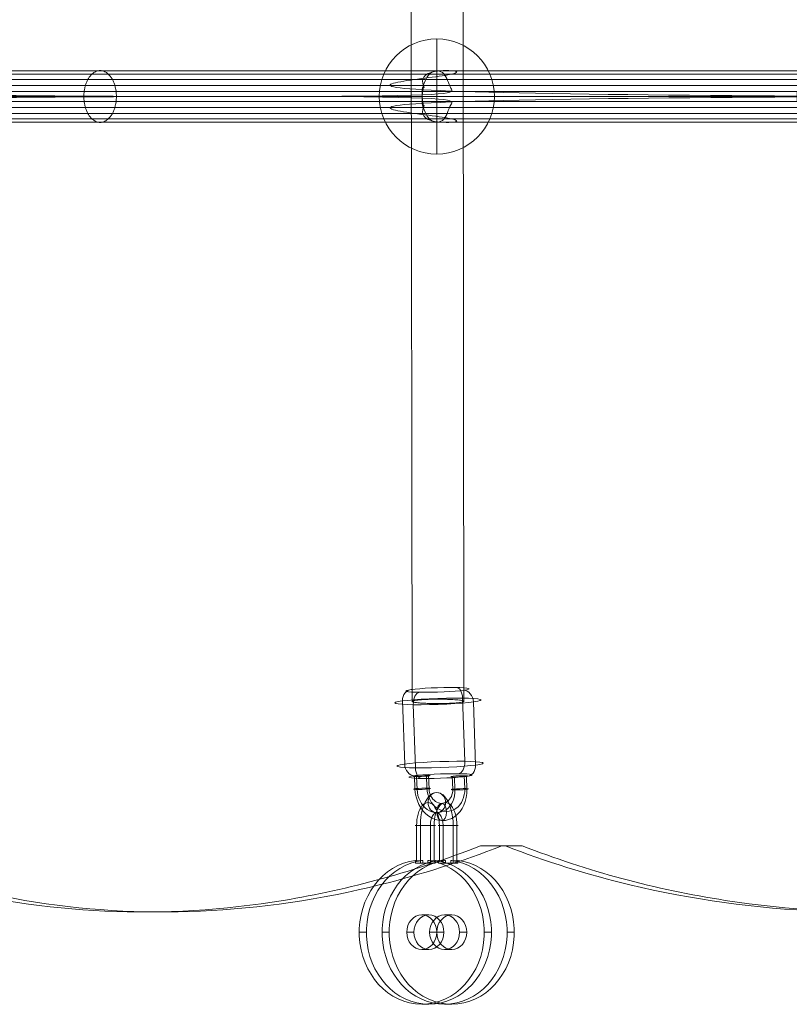
# Model space of a CAD drawing. Units: millimetres. Extents: x -4341 to 2804, y -2976 to 2684.
# Drawn here: x -2090 to -1823, y 119 to 461 of the extents above; entities that cross this region are included whole.
import ezdxf

# ---------------------------------------------------------------- set-up
doc = ezdxf.new("R2010")
doc.units = ezdxf.units.MM
doc.header["$MEASUREMENT"] = 0
for name, color, linetype, lineweight in [('Level 25', 7, 'Continuous', 0), ('Level 26', 7, 'Continuous', 0), ('Level 27', 7, 'Continuous', 0)]:
    doc.layers.add(name, color=color, linetype=linetype, lineweight=lineweight)

# ---------------------------------------------------------------- blocks, each defined once
blk = doc.blocks.new('CONE_78')
at = {"layer": 'Level 26', "color": 253, "lineweight": 13}
for p, q in [((0.248683, 0.198948, 0.113572), (0.248683, 0.198733, 0.113449)), ((0.248083, 0.198496, 0.113314), (0.248083, 0.198281, 0.113191)), ((0.249283, 0.198496, 0.113314), (0.249283, 0.198281, 0.113191)), ((0.248683, 0.198043, 0.113056), (0.248683, 0.197828, 0.112933))]:
    blk.add_line(p, q, dxfattribs=at)
at = {"layer": 'Level 26', "color": 253, "lineweight": 13, "extrusion": (0, 0.495769, -0.868455)}
blk.add_ellipse((0.248683, 0.198496, 0.113314), major_axis=(0.0006, 0), ratio=0.868455, dxfattribs=at)
at = {"layer": 'Level 26', "color": 253, "lineweight": 13, "extrusion": (0, -0.495769, 0.868455)}
blk.add_ellipse((0.248683, 0.198281, 0.113191), major_axis=(0.0006, 0), ratio=0.868455, dxfattribs=at)
blk = doc.blocks.new('Feature Solid_117')
at = {"layer": 'Level 26', "color": 253, "lineweight": 13}
blk.add_blockref('CONE_78', (0, 0), dxfattribs=at)
blk = doc.blocks.new('CONE_79')
at = {"layer": 'Level 26', "color": 253, "lineweight": 13}
for p, q in [((0.248683, 0.200381, 0.11439), (0.248683, 0.200166, 0.114267)), ((0.246183, 0.198496, 0.113314), (0.246183, 0.198281, 0.113191)), ((0.248683, 0.19661, 0.112238), (0.248683, 0.196395, 0.112115))]:
    blk.add_line(p, q, dxfattribs=at)
at = {"layer": 'Level 26', "color": 253, "lineweight": 13, "extrusion": (0, 0.495769, -0.868455)}
blk.add_ellipse((0.248683, 0.198496, 0.113314), major_axis=(0.0025, 0), ratio=0.868455, start_param=0.098137, end_param=6.185048, dxfattribs=at)
at = {"layer": 'Level 26', "color": 253, "lineweight": 13, "extrusion": (0, -0.495769, 0.868455)}
blk.add_ellipse((0.248683, 0.198281, 0.113191), major_axis=(-0.0025, 0), ratio=0.868455, start_param=3.23973, end_param=9.326641, dxfattribs=at)
blk = doc.blocks.new('Feature Solid_118')
at = {"layer": 'Level 26', "color": 253, "lineweight": 13}
blk.add_blockref('CONE_79', (0, 0), dxfattribs=at)
blk = doc.blocks.new('SUBTRC_16')
at = {"layer": 'Level 26', "color": 253, "lineweight": 13}
for name in ['Feature Solid_118', 'Feature Solid_117']:
    blk.add_blockref(name, (0, 0), dxfattribs=at)
blk = doc.blocks.new('Feature Solid_116')
at = {"layer": 'Level 26', "color": 253, "lineweight": 13}
blk.add_blockref('SUBTRC_16', (0, 0), dxfattribs=at)
blk = doc.blocks.new('SOLID_8')
at = {"layer": 'Level 26', "color": 253, "lineweight": 13}
for p, q in [((0.252383, 0.198539, 0.113338), (0.251083, 0.198539, 0.113338)), ((0.252383, 0.198652, 0.113403), (0.251159, 0.198652, 0.113403)), ((0.252383, 0.198692, 0.113426), (0.252383, 0.198084, 0.113079)), ((0.252383, 0.198238, 0.113166), (0.251083, 0.198238, 0.113166)), ((0.251083, 0.197992, 0.113026), (0.251171, 0.197992, 0.113026)), ((0.251083, 0.19785, 0.112945), (0.252383, 0.19785, 0.112945)), ((0.252383, 0.198124, 0.113102), (0.251159, 0.198124, 0.113102)), ((0.251159, 0.197963, 0.11301), (0.252383, 0.197963, 0.11301)), ((0.252383, 0.198003, 0.113033), (0.252383, 0.197395, 0.112686)), ((0.252383, 0.197395, 0.112686), (0.252383, 0.198003, 0.113033)), ((0.251083, 0.197776, 0.112903), (0.251171, 0.197776, 0.112903)), ((0.251083, 0.197622, 0.112815), (0.251171, 0.197622, 0.112815)), ((0.251083, 0.197549, 0.112773), (0.252383, 0.197549, 0.112773)), ((0.251083, 0.197407, 0.112692), (0.251171, 0.197407, 0.112692)), ((0.251158, 0.197435, 0.112709), (0.252383, 0.197435, 0.112709))]:
    blk.add_line(p, q, dxfattribs=at)
at = {"layer": 'Level 26', "color": 253, "lineweight": 13, "extrusion": (0, -0.495769, 0.868455)}
for centre, major_axis in [((0.252383, 0.198308, 0.113207), (-0.0008, 0)), ((0.252383, 0.198044, 0.113056), (-0.00115, 0)), ((0.252383, 0.198044, 0.113056), (-0.00045, 0)), ((0.252383, 0.19778, 0.112905), (-0.0008, 0))]:
    blk.add_ellipse(centre, major_axis=major_axis, ratio=0.495769, start_param=1.570796, end_param=4.712389, dxfattribs=at)
at = {"layer": 'Level 26', "color": 253, "lineweight": 13, "extrusion": (0, 0.495769, -0.868455)}
blk.add_ellipse((0.253183, 0.198044, 0.113056), major_axis=(0.00035, 0), ratio=0.868455, dxfattribs=at)
at = {"layer": 'Level 26', "color": 253, "lineweight": 13, "extrusion": (1.91e-13, 0.495769, -0.868455)}
blk.add_open_spline([(0.251171, 0.197776, 0.112903), (0.251169, 0.197799, 0.112916), (0.251167, 0.197821, 0.112929), (0.251165, 0.197842, 0.112941), (0.251163, 0.197872, 0.112958), (0.25116, 0.1979, 0.112974), (0.251159, 0.197923, 0.112987), (0.251158, 0.197946, 0.113), (0.251158, 0.197965, 0.113011), (0.251158, 0.197978, 0.113019), (0.251159, 0.197992, 0.113026), (0.25116, 0.198, 0.113031), (0.251163, 0.198003, 0.113032), (0.251165, 0.198005, 0.113034), (0.251167, 0.198002, 0.113032), (0.25117, 0.197993, 0.113027), (0.25117, 0.197993, 0.113027), (0.25117, 0.197992, 0.113026), (0.251171, 0.197992, 0.113026)], degree=3, knots=[0, 0, 0, 0, 0.145979, 0.145979, 0.145979, 0.358725, 0.358725, 0.358725, 0.570059, 0.570059, 0.570059, 0.779825, 0.779825, 0.779825, 0.990315, 0.990315, 0.990315, 1, 1, 1, 1], dxfattribs=at)
at = {"layer": 'Level 26', "color": 253, "lineweight": 13, "extrusion": (-1.346e-13, 0.495769, -0.868455)}
blk.add_open_spline([(0.251171, 0.197622, 0.112815), (0.25117, 0.197611, 0.112809), (0.251169, 0.1976, 0.112802), (0.251168, 0.197589, 0.112796), (0.251165, 0.197557, 0.112778), (0.251163, 0.197527, 0.112761), (0.251161, 0.197501, 0.112746), (0.251159, 0.197475, 0.112731), (0.251158, 0.197453, 0.112719), (0.251158, 0.197436, 0.112709), (0.251158, 0.197419, 0.112699), (0.251159, 0.197407, 0.112692), (0.251161, 0.197401, 0.112689), (0.251162, 0.197394, 0.112685), (0.251165, 0.197394, 0.112685), (0.251167, 0.197399, 0.112688), (0.251168, 0.197401, 0.112689), (0.25117, 0.197403, 0.11269), (0.251171, 0.197407, 0.112692)], degree=3, knots=[0, 0, 0, 0, 0.0723, 0.0723, 0.0723, 0.285057, 0.285057, 0.285057, 0.497138, 0.497138, 0.497138, 0.70732, 0.70732, 0.70732, 0.917359, 0.917359, 0.917359, 1, 1, 1, 1], dxfattribs=at)
blk = doc.blocks.new('EXTEND_17')
at = {"layer": 'Level 26', "color": 253, "lineweight": 13}
for p, q in [((0.251083, 0.198311, 0.113208), (0.251083, 0.198681, 0.113419)), ((0.251083, 0.198096, 0.113086), (0.251083, 0.198465, 0.113296))]:
    blk.add_line(p, q, dxfattribs=at)
blk.add_blockref('SOLID_8', (0, 0), dxfattribs=at)
blk = doc.blocks.new('EXTEND_16')
at = {"layer": 'Level 26', "color": 253, "lineweight": 13}
for p, q in [((0.251083, 0.197622, 0.112815), (0.251083, 0.197992, 0.113026)), ((0.251083, 0.197992, 0.113026), (0.251083, 0.197622, 0.112815)), ((0.251083, 0.197776, 0.112903), (0.251083, 0.197407, 0.112692)), ((0.251083, 0.197776, 0.112903), (0.251083, 0.197407, 0.112692))]:
    blk.add_line(p, q, dxfattribs=at)
blk.add_blockref('EXTEND_17', (0, 0), dxfattribs=at)
blk = doc.blocks.new('Feature Solid_119')
at = {"layer": 'Level 26', "color": 253, "lineweight": 13}
blk.add_blockref('EXTEND_16', (0, 0), dxfattribs=at)
blk = doc.blocks.new('CONE_80')
at = {"layer": 'Level 26', "color": 253, "lineweight": 13}
for p, q in [((0.248683, 0.198948, 0.113572), (0.248683, 0.198733, 0.113449)), ((0.248083, 0.198496, 0.113314), (0.248083, 0.198281, 0.113191)), ((0.249283, 0.198496, 0.113314), (0.249283, 0.198281, 0.113191)), ((0.248683, 0.198043, 0.113056), (0.248683, 0.197828, 0.112933))]:
    blk.add_line(p, q, dxfattribs=at)
at = {"layer": 'Level 26', "color": 253, "lineweight": 13, "extrusion": (0, 0.495769, -0.868455)}
blk.add_ellipse((0.248683, 0.198496, 0.113314), major_axis=(0.0006, 0), ratio=0.868455, dxfattribs=at)
at = {"layer": 'Level 26', "color": 253, "lineweight": 13, "extrusion": (0, -0.495769, 0.868455)}
blk.add_ellipse((0.248683, 0.198281, 0.113191), major_axis=(0.0006, 0), ratio=0.868455, dxfattribs=at)
blk = doc.blocks.new('Feature Solid_121')
at = {"layer": 'Level 26', "color": 253, "lineweight": 13}
blk.add_blockref('CONE_80', (0, 0), dxfattribs=at)
blk = doc.blocks.new('CONE_81')
at = {"layer": 'Level 26', "color": 253, "lineweight": 13}
for p, q in [((0.248683, 0.200381, 0.11439), (0.248683, 0.200166, 0.114267)), ((0.251083, 0.198311, 0.113208), (0.251083, 0.198681, 0.113419)), ((0.251171, 0.198681, 0.113419), (0.251083, 0.198681, 0.113419)), ((0.246183, 0.198496, 0.113314), (0.246183, 0.198281, 0.113191)), ((0.251083, 0.198465, 0.113296), (0.251083, 0.198096, 0.113086)), ((0.251171, 0.198465, 0.113296), (0.251083, 0.198465, 0.113296)), ((0.251171, 0.198311, 0.113208), (0.251083, 0.198311, 0.113208)), ((0.251171, 0.198096, 0.113086), (0.251083, 0.198096, 0.113086)), ((0.248683, 0.19661, 0.112238), (0.248683, 0.196395, 0.112115))]:
    blk.add_line(p, q, dxfattribs=at)
at = {"layer": 'Level 26', "color": 253, "lineweight": 13, "extrusion": (0, 0.495769, -0.868455)}
blk.add_ellipse((0.248683, 0.198496, 0.113314), major_axis=(0.0025, 0), ratio=0.868455, start_param=0.098137, end_param=6.185048, dxfattribs=at)
at = {"layer": 'Level 26', "color": 253, "lineweight": 13, "extrusion": (0, -0.495769, 0.868455)}
blk.add_ellipse((0.248683, 0.198281, 0.113191), major_axis=(-0.0025, 0), ratio=0.868455, start_param=3.23973, end_param=9.326641, dxfattribs=at)
at = {"layer": 'Level 26', "color": 253, "lineweight": 13, "extrusion": (-3.937e-13, 0.495769, -0.868455)}
blk.add_open_spline([(0.251171, 0.198681, 0.113419), (0.251168, 0.19869, 0.113425), (0.251165, 0.198694, 0.113427), (0.251163, 0.198692, 0.113426), (0.251161, 0.19869, 0.113425), (0.251159, 0.198682, 0.11342), (0.251158, 0.198668, 0.113412), (0.251158, 0.198655, 0.113405), (0.251158, 0.198637, 0.113394), (0.251159, 0.198614, 0.113381), (0.25116, 0.198592, 0.113369), (0.251162, 0.198564, 0.113353), (0.251165, 0.198535, 0.113336), (0.251167, 0.198513, 0.113324), (0.251169, 0.19849, 0.11331), (0.251171, 0.198465, 0.113296)], degree=3, knots=[0, 0, 0, 0, 0.212144, 0.212144, 0.212144, 0.424375, 0.424375, 0.424375, 0.635238, 0.635238, 0.635238, 0.845117, 0.845117, 0.845117, 1, 1, 1, 1], dxfattribs=at)
at = {"layer": 'Level 26', "color": 253, "lineweight": 13, "extrusion": (3.002e-13, 0.495769, -0.868455)}
blk.add_open_spline([(0.251171, 0.198096, 0.113086), (0.251168, 0.198087, 0.11308), (0.251165, 0.198083, 0.113078), (0.251163, 0.198085, 0.113079), (0.251161, 0.198087, 0.11308), (0.251159, 0.198095, 0.113085), (0.251158, 0.198108, 0.113092), (0.251158, 0.198121, 0.1131), (0.251158, 0.19814, 0.113111), (0.251159, 0.198162, 0.113124), (0.25116, 0.198185, 0.113136), (0.251162, 0.198212, 0.113152), (0.251165, 0.198242, 0.113169), (0.251167, 0.198263, 0.113181), (0.251169, 0.198287, 0.113195), (0.251171, 0.198311, 0.113208)], degree=3, knots=[0, 0, 0, 0, 0.212144, 0.212144, 0.212144, 0.424375, 0.424375, 0.424375, 0.635238, 0.635238, 0.635238, 0.845117, 0.845117, 0.845117, 1, 1, 1, 1], dxfattribs=at)
blk = doc.blocks.new('Feature Solid_122')
at = {"layer": 'Level 26', "color": 253, "lineweight": 13}
blk.add_blockref('CONE_81', (0, 0), dxfattribs=at)
blk = doc.blocks.new('SUBTRC_17')
at = {"layer": 'Level 26', "color": 253, "lineweight": 13}
for name in ['Feature Solid_122', 'Feature Solid_121']:
    blk.add_blockref(name, (0, 0), dxfattribs=at)
blk = doc.blocks.new('Feature Solid_120')
at = {"layer": 'Level 26', "color": 253, "lineweight": 13}
blk.add_blockref('SUBTRC_17', (0, 0), dxfattribs=at)
blk = doc.blocks.new('UNITE_8')
at = {"layer": 'Level 26', "color": 253, "lineweight": 13}
for name, p in [('Feature Solid_120', (0, 0)), ('Feature Solid_116', (0, -0.000689, -0.000393)), ('Feature Solid_119', (0, 0))]:
    blk.add_blockref(name, p, dxfattribs=at)
blk = doc.blocks.new('Feature Solid_115')
at = {"layer": 'Level 26', "color": 253, "lineweight": 13}
blk.add_blockref('UNITE_8', (-0.249858, -0.198044, -0.113056), dxfattribs=at)
blk = doc.blocks.new('27_8')
at = {"layer": 'Level 26', "color": 253, "lineweight": 13}
blk.add_blockref('Feature Solid_115', (0.001175, -0.000452, -0.000258), dxfattribs=at)
blk = doc.blocks.new('CONE_104')
at = {"layer": 'Level 26', "color": 253, "lineweight": 13}
for p, q in [((-0.027652, 0.053986, 0.033053), (-0.027775, 0.056176, 0.032967)), ((-0.027449, 0.054129, 0.032746), (-0.027572, 0.056318, 0.032659)), ((-0.026453, 0.053961, 0.031343), (-0.026576, 0.05615, 0.031257)), ((-0.02625, 0.054103, 0.031035), (-0.026373, 0.056293, 0.030949))]:
    blk.add_line(p, q, dxfattribs=at)
blk = doc.blocks.new('ROUNDE_97')
at = {"layer": 'Level 26', "color": 253, "lineweight": 13, "extrusion": (0.817401, 0.068478, 0.571984)}
blk.add_ellipse((-0.026951, 0.054045, 0.032044), major_axis=(-0.00086, 0, 0.001229), ratio=0.068478, dxfattribs=at)
for centre, major_axis, ratio, start_param, end_param in [((-0.027465, 0.054002, 0.032784), (0, 0.000397, -0.000048), 0.817392, 1.689946, 3.260742), ((-0.027316, 0.054106, 0.032558), (0.000033, -0.000399), 0.571998, 4.628808, 6.199605)]:
    blk.add_ellipse(centre, major_axis=major_axis, ratio=ratio, start_param=start_param, end_param=end_param, dxfattribs=at)
at = {"layer": 'Level 26', "color": 253, "lineweight": 13, "extrusion": (-0.817401, -0.068478, -0.571984)}
for centre, major_axis, ratio, start_param, end_param in [((-0.026437, 0.054088, 0.031304), (0, -0.000397, 0.000048), 0.817392, 4.59324, 6.164036), ((-0.026586, 0.053983, 0.03153), (-0.000033, 0.000399), 0.571998, 1.654377, 3.225173)]:
    blk.add_ellipse(centre, major_axis=major_axis, ratio=ratio, start_param=start_param, end_param=end_param, dxfattribs=at)
blk.add_ellipse((-0.026928, 0.053647, 0.03206), major_axis=(-0.000631, 0, 0.000901), ratio=0.068478, dxfattribs=at)
at = {"layer": 'Level 26', "color": 253, "lineweight": 13}
blk.add_blockref('CONE_104', (0, 0), dxfattribs=at)
blk = doc.blocks.new('ROUNDE_96')
at = {"layer": 'Level 26', "color": 253, "lineweight": 13, "extrusion": (-0.817401, -0.068478, -0.571984)}
for centre, major_axis, ratio, start_param, end_param in [((-0.027588, 0.056191, 0.032698), (0, -0.000397, 0.000048), 0.817392, 1.451647, 3.022443), ((-0.027439, 0.056296, 0.032472), (-0.000033, 0.000399), 0.571998, 4.79597, 6.366766)]:
    blk.add_ellipse(centre, major_axis=major_axis, ratio=ratio, start_param=start_param, end_param=end_param, dxfattribs=at)
at = {"layer": 'Level 26', "color": 253, "lineweight": 13, "extrusion": (0.817401, 0.068478, 0.571984)}
blk.add_ellipse((-0.027096, 0.056632, 0.031942), major_axis=(0.000631, 0, -0.000901), ratio=0.068478, dxfattribs=at)
for centre, major_axis, ratio, start_param, end_param in [((-0.026709, 0.056173, 0.031444), (0.000033, -0.000399), 0.571998, 1.487216, 3.058012), ((-0.02656, 0.056277, 0.031218), (0, 0.000397, -0.000048), 0.817392, 4.831538, 6.402335)]:
    blk.add_ellipse(centre, major_axis=major_axis, ratio=ratio, start_param=start_param, end_param=end_param, dxfattribs=at)
at = {"layer": 'Level 26', "color": 253, "lineweight": 13, "extrusion": (-0.817401, -0.068478, -0.571984)}
blk.add_ellipse((-0.027074, 0.056234, 0.031958), major_axis=(0.00086, 0, -0.001229), ratio=0.068478, dxfattribs=at)
at = {"layer": 'Level 26', "color": 253, "lineweight": 13}
blk.add_blockref('ROUNDE_97', (0, 0), dxfattribs=at)
blk = doc.blocks.new('Feature Solid_165')
at = {"layer": 'Level 26', "color": 253, "lineweight": 13}
blk.add_blockref('ROUNDE_96', (0.027011, -0.055139, -0.031999), dxfattribs=at)
blk = doc.blocks.new('Smart Solid_130')
at = {"layer": 'Level 26', "color": 253, "lineweight": 13}
for p, q in [((-0.000431, -0.000786, 0.00071), (-0.000456, -0.000338, 0.000692)), ((0.000251, -0.000304, -0.000323), (0.000276, -0.000752, -0.000305)), ((0.000292, -0.000276, -0.000384), (0.000317, -0.000724, -0.000367)), ((0.000491, -0.000309, -0.000665), (0.000516, -0.000757, -0.000647)), ((0.000532, -0.000281, -0.000726), (0.000557, -0.000729, -0.000709)), ((-0.000472, -0.000815, 0.000771), (-0.000497, -0.000367, 0.000754)), ((-0.000232, -0.00082, 0.000429), (-0.000257, -0.000372, 0.000412)), ((-0.000191, -0.000791, 0.000368), (-0.000216, -0.000343, 0.00035))]:
    blk.add_line(p, q, dxfattribs=at)
at = {"layer": 'Level 26', "color": 253, "lineweight": 13, "extrusion": (-0.817401, -0.068478, -0.571984)}
for centre, major_axis in [((0.000018, -0.000324, 0.000014), (0, -0.001092, 0.000131)), ((-0.000082, -0.000307, 0.000154), (0, -0.000794, 0.000095)), ((0.000117, -0.000341, -0.000127), (0, -0.000794, 0.000095)), ((0.000018, -0.000324, 0.000014), (0, -0.000496, 0.000059))]:
    blk.add_ellipse(centre, major_axis=major_axis, ratio=0.817402, start_param=1.451656, end_param=4.593249, dxfattribs=at)
at = {"layer": 'Level 26', "color": 253, "lineweight": 13, "extrusion": (0.817401, 0.068478, 0.571984)}
for centre, major_axis, ratio in [((-0.000027, 0.000472, -0.000018), (0.000025, -0.000299), 0.571984), ((-0.000357, -0.000355, 0.000552), (0.000172, 0, -0.000246), 0.068471), ((-0.000331, -0.000803, 0.00057), (0.000172, 0, -0.000246), 0.068471)]:
    blk.add_ellipse(centre, major_axis=major_axis, ratio=ratio, dxfattribs=at)
at = {"layer": 'Level 26', "color": 253, "lineweight": 13, "extrusion": (-0.817401, -0.068478, -0.571984)}
for centre in [(-0.000357, -0.000355, 0.000552), (0.000392, -0.000293, -0.000525), (0.000417, -0.000741, -0.000507)]:
    blk.add_ellipse(centre, major_axis=(0.000172, 0, -0.000246), ratio=0.068471, dxfattribs=at)
blk = doc.blocks.new('SPHERE_2')
at = {"layer": 'Level 26', "color": 253, "lineweight": 13}
for p, q in [((0.376434, 0.221759), (0.376434, 0.217759)), ((0.378434, 0.219759), (0.374434, 0.219759)), ((0.378434, 0.219759), (0.374434, 0.219759))]:
    blk.add_line(p, q, dxfattribs=at)
blk.add_arc((0.376434, 0.219759), 0.002, 0, 180, dxfattribs=at)
at = {"layer": 'Level 26', "color": 253, "lineweight": 13, "extrusion": (0, 0, -1)}
blk.add_arc((-0.376434, 0.219759), 0.002, 180, 0, dxfattribs=at)
blk = doc.blocks.new('Feature Solid_204')
at = {"layer": 'Level 26', "color": 253, "lineweight": 13}
blk.add_blockref('SPHERE_2', (-0.376436, -0.219755), dxfattribs=at)
blk = doc.blocks.new('Smart Solid_148')
at = {"layer": 'Level 26', "color": 7, "lineweight": 13, "extrusion": (0.367062, -9.94281e-07, 0.930197), "flags": 128}
for points in [[(0.031999, -0.01175), (0.031999, -0.010891)], [(0.031999, -0.012333), (0.031999, -0.011627)]]:
    blk.add_lwpolyline(points, dxfattribs=at)
at = {"layer": 'Level 26', "color": 7, "lineweight": 13, "extrusion": (-0.367062, 9.94281e-07, -0.930197)}
for points, knots in [([(0.010131, 0.031999, -0.003998), (0.008031, 0.031116, -0.003169), (0.005888, 0.030479, -0.002323), (0.003762, 0.030104, -0.001484), (-0.000095, 0.029424, 0.000037), (-0.003978, 0.029611, 0.00157), (-0.007563, 0.030647, 0.002984), (-0.008786, 0.031001, 0.003467), (-0.009984, 0.031453, 0.00394), (-0.011146, 0.031999, 0.004398)], [0, 0, 0, 0, 0.291116, 0.291116, 0.291116, 0.820526, 0.820526, 0.820526, 1, 1, 1, 1]), ([(-0.010461, 0.031999, 0.004128), (-0.008588, 0.031118, 0.003389), (-0.006616, 0.030482, 0.002611), (-0.004593, 0.030106, 0.001812), (-0.000909, 0.029423, 0.000359), (0.003034, 0.02961, -0.001197), (0.006898, 0.03065, -0.002722), (0.008209, 0.031003, -0.003239), (0.00952, 0.031454, -0.003756), (0.010815, 0.031999, -0.004268)], [0, 0, 0, 0, 0.290671, 0.290671, 0.290671, 0.821179, 0.821179, 0.821179, 1, 1, 1, 1]), ([(0.034439, 0.031999, -0.01359), (0.032152, 0.031116, -0.012687), (0.02981, 0.030479, -0.011763), (0.027476, 0.030104, -0.010842), (0.023246, 0.029424, -0.009173), (0.018951, 0.029611, -0.007478), (0.01495, 0.030645, -0.0059), (0.013581, 0.030999, -0.005359), (0.012237, 0.031452, -0.004829), (0.01093, 0.031999, -0.004313)], [0, 0, 0, 0, 0.291088, 0.291088, 0.291088, 0.820135, 0.820135, 0.820135, 1, 1, 1, 1]), ([(0.011472, 0.031999, -0.004527), (0.013576, 0.031118, -0.005357), (0.01578, 0.030482, -0.006227), (0.018032, 0.030106, -0.007115), (0.022132, 0.029423, -0.008733), (0.026484, 0.02961, -0.010451), (0.030715, 0.030653, -0.01212), (0.032146, 0.031005, -0.012685), (0.033573, 0.031455, -0.013248), (0.03498, 0.031999, -0.013803)], [0, 0, 0, 0, 0.290678, 0.290678, 0.290678, 0.821577, 0.821577, 0.821577, 1, 1, 1, 1])]:
    blk.add_open_spline(points, degree=3, knots=knots, dxfattribs=at)
at = {"layer": 'Level 26', "color": 7, "lineweight": 13, "extrusion": (1.26741e-06, -1, 0)}
blk.add_open_spline([(0.010815, 0.031999, -0.004268), (0.010587, 0.031999, -0.004178), (0.010359, 0.031999, -0.004088), (0.010131, 0.031999, -0.003998)], degree=3, dxfattribs=at)
at = {"layer": 'Level 26', "color": 7, "lineweight": 13, "extrusion": (1.56924e-06, -1, 0)}
blk.add_open_spline([(0.01093, 0.031999, -0.004313), (0.01111, 0.031999, -0.004384), (0.011291, 0.031999, -0.004456), (0.011472, 0.031999, -0.004527)], degree=3, dxfattribs=at)
blk = doc.blocks.new('From Cone_9')
at = {"layer": 'Level 27', "color": 7, "lineweight": 13}
for p, q in [((-1954.072309, 224.423524), (-1954.483467, 630.811929)), ((-1936.072318, 224.441735), (-1936.483476, 630.83014))]:
    blk.add_line(p, q, dxfattribs=at)
blk.add_ellipse((-1945.072313, 224.43263), major_axis=(-8.999995, -0.009106), ratio=0.0839782028, dxfattribs=at)
blk = doc.blocks.new('From Bspline Surface_90')
at = {"layer": 'Level 27', "color": 7, "lineweight": 13}
for points in [[(-1950.6, 434.32), (-1950.42, 432.69), (-1950.05, 430.85), (-1949.4, 428.92), (-1948.39, 427.12), (-1947.05, 425.8), (-1945.48, 425.32), (-1943.92, 425.8), (-1942.57, 427.12), (-1941.57, 428.92), (-1940.92, 430.85), (-1940.54, 432.69), (-1940.37, 434.32), (-1940.37, 434.32), (-1682.22, 434.32), (-1682.22, 434.32), (-1682.2, 432.69), (-1682.38, 430.85), (-1682.84, 428.92), (-1683.64, 427.12), (-1684.79, 425.8), (-1686.16, 425.32), (-1687.53, 425.8), (-1688.68, 427.12), (-1689.49, 428.92), (-1689.95, 430.85), (-1690.13, 432.69), (-1690.1, 434.32), (-1690.1, 434.32), (-1690.13, 435.94), (-1689.95, 437.78), (-1689.49, 439.72), (-1688.68, 441.52), (-1687.53, 442.83), (-1686.16, 443.32), (-1684.79, 442.83), (-1683.64, 441.52), (-1682.84, 439.72), (-1682.38, 437.78), (-1682.2, 435.94), (-1682.22, 434.32), (-1682.22, 434.32), (-1940.37, 434.32), (-1940.37, 434.32), (-1940.54, 435.94), (-1940.92, 437.78), (-1941.57, 439.72), (-1942.57, 441.52), (-1943.92, 442.83), (-1945.48, 443.32), (-1947.05, 442.83), (-1948.39, 441.52), (-1949.4, 439.72), (-1950.05, 437.78), (-1950.42, 435.94), (-1950.6, 434.32)], [(-1946.35, 443.17), (-1686.93, 443.17)], [(-1943.03, 442.07), (-1684.03, 442.07)], [(-1949.16, 440.23), (-1689.31, 440.23)], [(-1941.01, 438.13), (-1682.44, 438.13)], [(-1950.4, 436.1), (-1690.12, 436.1)], [(-1940.37, 434.32), (-1682.22, 434.32)], [(-1940.37, 434.32), (-1682.22, 434.32)], [(-1950.4, 432.53), (-1690.12, 432.53)], [(-1941.01, 430.5), (-1682.44, 430.5)], [(-1949.16, 428.4), (-1689.31, 428.4)], [(-1946.35, 425.46), (-1686.93, 425.46)], [(-1943.03, 426.56), (-1684.03, 426.56)]]:
    blk.add_open_spline(points, degree=1, dxfattribs=at)
blk.add_rational_spline([(-1811.3, 434.32), (-1811.3, 452.32), (-1820.35, 452.32), (-1820.35, 434.32), (-1820.35, 416.32), (-1811.3, 416.32), (-1811.3, 434.32)], [1, 0.333333333333, 0.333333333333, 1, 0.333333333333, 0.333333333333, 1], degree=3, knots=[0, 0, 0, 0, 0.5, 0.5, 0.5, 1, 1, 1, 1], dxfattribs=at)
blk = doc.blocks.new('Smart Surface_90')
at = {"layer": 'Level 27', "color": 7, "lineweight": 13, "xscale": 0.0001, "yscale": 0.0001, "zscale": 0.0001}
blk.add_blockref('From Bspline Surface_90', (0.181582, -0.043432), dxfattribs=at)
blk = doc.blocks.new('From Bspline Surface_91')
at = {"layer": 'Level 27', "color": 7, "lineweight": 13}
for points in [[(-2185.42, 434.32), (-2185.24, 432.69), (-2184.81, 430.85), (-2184.03, 428.92), (-2182.81, 427.12), (-2181.17, 425.8), (-2179.25, 425.32), (-2177.33, 425.8), (-2175.69, 427.12), (-2174.47, 428.92), (-2173.69, 430.85), (-2173.26, 432.69), (-2173.08, 434.32), (-2173.08, 434.32), (-1940.37, 434.32), (-1940.37, 434.32), (-1940.38, 432.69), (-1940.63, 430.85), (-1941.24, 428.92), (-1942.28, 427.12), (-1943.74, 425.8), (-1945.48, 425.32), (-1947.22, 425.8), (-1948.69, 427.12), (-1949.73, 428.92), (-1950.34, 430.85), (-1950.59, 432.69), (-1950.6, 434.32), (-1950.6, 434.32), (-1950.59, 435.94), (-1950.34, 437.78), (-1949.73, 439.72), (-1948.69, 441.52), (-1947.22, 442.83), (-1945.48, 443.32), (-1943.74, 442.83), (-1942.28, 441.52), (-1941.24, 439.72), (-1940.63, 437.78), (-1940.38, 435.94), (-1940.37, 434.32), (-1940.37, 434.32), (-2173.08, 434.32), (-2173.08, 434.32), (-2173.26, 435.94), (-2173.69, 437.78), (-2174.47, 439.72), (-2175.69, 441.52), (-2177.33, 442.83), (-2179.25, 443.32), (-2181.17, 442.83), (-2182.81, 441.52), (-2184.03, 439.72), (-2184.81, 437.78), (-2185.24, 435.94), (-2185.42, 434.32)], [(-2180.32, 443.17), (-1946.45, 443.17)], [(-2176.24, 442.07), (-1942.76, 442.07)], [(-2183.74, 440.23), (-1949.49, 440.23)], [(-2173.81, 438.13), (-1940.71, 438.13)], [(-2185.21, 436.1), (-1950.58, 436.1)], [(-2173.08, 434.32), (-1940.37, 434.32)], [(-2173.08, 434.32), (-1940.37, 434.32)], [(-2185.21, 432.53), (-1950.58, 432.53)], [(-2173.81, 430.5), (-1940.71, 430.5)], [(-2183.74, 428.4), (-1949.49, 428.4)], [(-2180.32, 425.46), (-1946.45, 425.46)], [(-2176.24, 426.56), (-1942.76, 426.56)]]:
    blk.add_open_spline(points, degree=1, dxfattribs=at)
blk.add_rational_spline([(-2056.73, 434.32), (-2056.73, 452.32), (-2068.01, 452.32), (-2068.01, 434.32), (-2068.01, 416.32), (-2056.73, 416.32), (-2056.73, 434.32)], [1, 0.333333333333, 0.333333333333, 1, 0.333333333333, 0.333333333333, 1], degree=3, knots=[0, 0, 0, 0, 0.5, 0.5, 0.5, 1, 1, 1, 1], dxfattribs=at)
blk = doc.blocks.new('Smart Surface_91')
at = {"layer": 'Level 27', "color": 7, "lineweight": 13, "xscale": 0.0001, "yscale": 0.0001, "zscale": 0.0001}
blk.add_blockref('From Bspline Surface_91', (0.206237, -0.043427), dxfattribs=at)
blk = doc.blocks.new('FS94')
at = {"layer": 'Level 27', "color": 7, "lineweight": 13}
blk.add_rational_spline([(-1185.95, 370.1), (-1185.95, 371.41), (-1172.45, 370.77), (-1158.95, 370.13), (-1172.45, 369.46), (-1185.95, 368.79), (-1185.95, 370.1)], [1, 0.5, 1, 0.5, 1, 0.5, 1], degree=2, knots=[0, 0, 0, 0.333333, 0.333333, 0.666667, 0.666667, 1, 1, 1], dxfattribs=at)
at = {"layer": 'Level 26', "color": 253, "lineweight": 13, "xscale": 10000, "yscale": 10000, "zscale": 10000}
blk.add_blockref('Feature Solid_204', (-1177.34, 579.96), dxfattribs=at)
at = {"layer": 'Level 26', "color": 253, "lineweight": 13, "extrusion": (-0.820184, 0.011454, -0.571984), "xscale": 10000, "yscale": 10000, "zscale": 10000, "rotation": 265.211245}
for name, p in [('Feature Solid_165', (-342.68, 675.77, 969.11)), ('Smart Solid_130', (-320, 675.16, 968.23))]:
    blk.add_blockref(name, p, dxfattribs=at)
at = {"layer": 'Level 26', "color": 253, "lineweight": 13, "extrusion": (-0.495769, 1.066e-13, 0.868455), "xscale": 10000, "yscale": 10000, "zscale": 10000, "rotation": 180}
blk.add_blockref('27_8', (-290, -1027.01, 586.28), dxfattribs=at)
at = {"layer": 'Level 26', "color": 7, "lineweight": 13, "extrusion": (-0.367062, 7.9052e-07, 0.930197), "xscale": 10000, "yscale": 10000, "zscale": 10000, "rotation": 90.000155}
blk.add_blockref('Smart Solid_148', (-0.01, -1182.32, 466.55), dxfattribs=at)
at = {"layer": 'Level 27', "color": 7, "lineweight": 13}
blk.add_blockref('From Cone_9', (768.12, 145.68), dxfattribs=at)
at = {"layer": 'Level 27', "color": 7, "lineweight": 13, "xscale": 10000, "yscale": 10000, "zscale": 10000}
for name, p in [('Smart Surface_91', (-1294.25, 579.95)), ('Smart Surface_90', (-1047.7, 580))]:
    blk.add_blockref(name, p, dxfattribs=at)

msp = doc.modelspace()

# ---------------------------------------------------------------- block references
at = {"layer": 'Level 25', "color": 65, "lineweight": 13}
msp.add_blockref('FS94', (-768.119186, -145.679872), dxfattribs=at)

doc.saveas('drawing.dxf')
